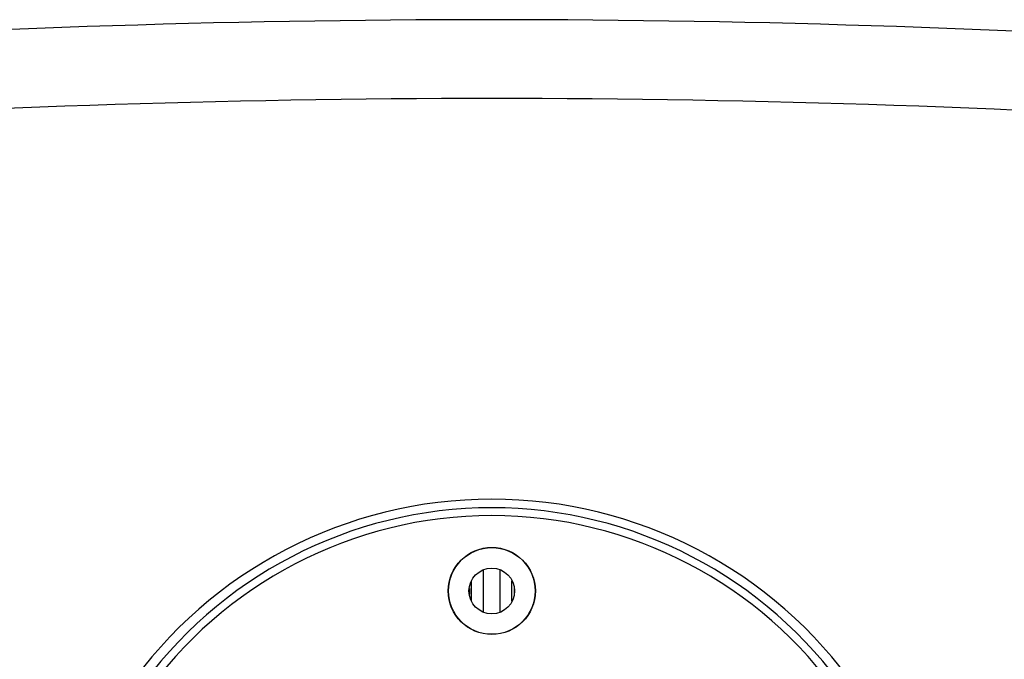
# Model space of a CAD drawing. Units: millimetres. Extents: x 1021 to 2536, y -873 to 253.
# Drawn here: x 1740 to 1865, y 170 to 251 of the extents above; entities that cross this region are included whole.
import ezdxf

# ---------------------------------------------------------------- set-up
doc = ezdxf.new("R2010")
doc.units = ezdxf.units.MM

# ---------------------------------------------------------------- blocks, each defined once
blk = doc.blocks.new('VANTEC-12A')
for p, q in [((-3130.64, 3475.22), (-3130.64, 3480.56)), ((-3128.5, 3475.22), (-3128.5, 3480.56)), ((-3132.13, 3476.6), (-3132.13, 3479.18)), ((-3127.01, 3476.6), (-3127.01, 3479.18)), ((-3132.42, 3478.2), (-3132.41, 3477.5)), ((-3126.72, 3478.2), (-3126.73, 3477.5))]:
    blk.add_line(p, q)
for radius in [5.53, 5.5, 2.9]:
    blk.add_circle((-3129.57, 3477.89), radius)
for centre, radius, start, end in [((-3129.57, 2050.39), 1500, 86.07629, 93.92371), ((-3129.57, 2050.39), 1490, 86.07629, 93.92371), ((-3129.57, 3433.04), 56.5, 35, 145), ((-3129.57, 3433.45), 55, 35, 145), ((-3129.57, 3433.45), 54, 35, 145)]:
    blk.add_arc(centre, radius, start, end)

msp = doc.modelspace()

# ---------------------------------------------------------------- block references
msp.add_blockref('VANTEC-12A', (4929.98, -3298.92))

doc.saveas('drawing.dxf')
